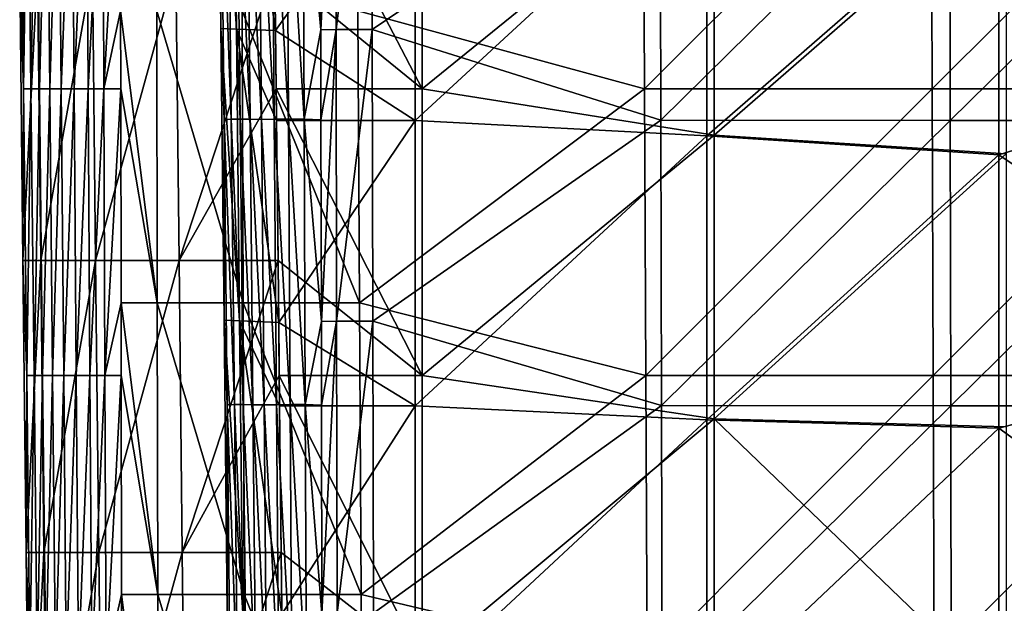
# Model space of a CAD drawing. Units: millimetres. Extents: x -93 to 93, y -755 to 10.
# Drawn here: x -87 to -33, y -547 to -515 of the extents above; entities that cross this region are included whole.
import ezdxf

# ---------------------------------------------------------------- set-up
doc = ezdxf.new("R2010")
doc.units = ezdxf.units.MM
doc.header["$LTSCALE"] = 75.093333
for name, color, linetype in [('1', 7, 'CONTINUOUS'), ('12', 7, 'CONTINUOUS'), ('18', 7, 'CONTINUOUS'), ('19', 7, 'CONTINUOUS'), ('20', 7, 'CONTINUOUS'), ('21', 7, 'CONTINUOUS'), ('25', 7, 'CONTINUOUS'), ('26', 7, 'CONTINUOUS'), ('27', 7, 'CONTINUOUS'), ('28', 7, 'CONTINUOUS')]:
    doc.layers.add(name, color=color, linetype=linetype)

msp = doc.modelspace()

# ---------------------------------------------------------------- linework, layer by layer
at = {"layer": '1', "linetype": 'Continuous'}
for points in [[(-65.218, -503.333), (-65.218, -519.063), (-73.4, -503.333), (-65.218, -503.333)], [(-73.4, -503.333), (-65.218, -519.063), (-73.3, -512.466), (-73.4, -503.333)], [(-65.218, -519.063), (-65.218, -503.333), (-49.202, -506.039), (-65.218, -519.063)], [(-49.202, -521.599), (-65.218, -519.063), (-49.202, -506.039), (-49.202, -521.599)], [(-49.202, -521.599), (-49.202, -506.039), (-33.186, -507.637), (-49.202, -521.599)], [(-33.186, -522.62), (-49.202, -521.599), (-33.186, -507.637), (-33.186, -522.62)], [(-73.3, -512.466), (-65.218, -519.063), (-73.228, -519.063), (-73.3, -512.466)], [(-65.218, -519.063), (-65.218, -534.792), (-73.228, -519.063), (-65.218, -519.063)], [(-73.228, -519.063), (-65.218, -534.792), (-73.125, -528.481), (-73.228, -519.063)], [(-65.218, -534.792), (-65.218, -519.063), (-49.202, -521.599), (-65.218, -534.792)], [(-49.202, -537.159), (-65.218, -534.792), (-49.202, -521.599), (-49.202, -537.159)], [(-49.202, -537.159), (-49.202, -521.599), (-33.186, -522.62), (-49.202, -537.159)], [(-33.186, -537.603), (-49.202, -537.159), (-33.186, -522.62), (-33.186, -537.603)], [(-73.125, -528.481), (-65.218, -534.792), (-73.056, -534.792), (-73.125, -528.481)], [(-65.218, -534.792), (-65.218, -550.521), (-73.056, -534.792), (-65.218, -534.792)], [(-73.056, -534.792), (-65.218, -550.521), (-72.95, -544.496), (-73.056, -534.792)], [(-65.218, -550.521), (-65.218, -534.792), (-49.202, -537.159), (-65.218, -550.521)], [(-49.202, -552.719), (-65.218, -550.521), (-49.202, -537.159), (-49.202, -552.719)], [(-49.202, -552.719), (-49.202, -537.159), (-33.186, -552.586), (-49.202, -552.719)], [(-33.186, -552.586), (-49.202, -537.159), (-33.186, -537.603), (-33.186, -552.586)], [(-72.95, -544.496), (-65.218, -550.521), (-72.884, -550.521), (-72.95, -544.496)]]:
    msp.add_3dface(points, dxfattribs=at)
at = {"layer": '12', "linetype": 'Continuous'}
for points in [[(-17.558, -517.692, 11), (-17.558, -501.923, 11), (-33.574, -507.681, 11), (-17.558, -517.692, 11)], [(-73.263, -515.861, 11), (-65.606, -505.133, 11), (-73.381, -505.142, 11), (-73.263, -515.861, 11)], [(-65.606, -520.791, 11), (-65.606, -505.133, 11), (-73.263, -515.861, 11), (-65.606, -520.791, 11)], [(-65.606, -520.791, 11), (-49.59, -506.031, 11), (-65.606, -505.133, 11), (-65.606, -520.791, 11)], [(-49.59, -521.629, 11), (-49.59, -506.031, 11), (-65.606, -520.791, 11), (-49.59, -521.629, 11)], [(-49.59, -506.031, 11), (-49.59, -521.629, 11), (-33.574, -507.681, 11), (-49.59, -506.031, 11)], [(-49.59, -521.629, 11), (-33.574, -522.679, 11), (-33.574, -507.681, 11), (-49.59, -521.629, 11)], [(-33.574, -522.679, 11), (-17.558, -517.692, 11), (-33.574, -507.681, 11), (-33.574, -522.679, 11)], [(-73.209, -520.799, 11), (-65.606, -520.791, 11), (-73.263, -515.861, 11), (-73.209, -520.799, 11)], [(-17.558, -533.462, 11), (-17.558, -517.692, 11), (-33.574, -522.679, 11), (-17.558, -533.462, 11)], [(-73.088, -531.876, 11), (-65.606, -520.791, 11), (-73.209, -520.799, 11), (-73.088, -531.876, 11)], [(-65.606, -536.449, 11), (-65.606, -520.791, 11), (-73.088, -531.876, 11), (-65.606, -536.449, 11)], [(-65.606, -536.449, 11), (-49.59, -521.629, 11), (-65.606, -520.791, 11), (-65.606, -536.449, 11)], [(-49.59, -537.227, 11), (-49.59, -521.629, 11), (-65.606, -536.449, 11), (-49.59, -537.227, 11)], [(-49.59, -521.629, 11), (-49.59, -537.227, 11), (-33.574, -522.679, 11), (-49.59, -521.629, 11)], [(-49.59, -537.227, 11), (-33.574, -537.677, 11), (-33.574, -522.679, 11), (-49.59, -537.227, 11)], [(-33.574, -537.677, 11), (-17.558, -533.462, 11), (-33.574, -522.679, 11), (-33.574, -537.677, 11)], [(-73.038, -536.456, 11), (-65.606, -536.449, 11), (-73.088, -531.876, 11), (-73.038, -536.456, 11)], [(-17.558, -549.231, 11), (-17.558, -533.462, 11), (-33.574, -537.677, 11), (-17.558, -549.231, 11)], [(-72.913, -547.891, 11), (-65.606, -536.449, 11), (-73.038, -536.456, 11), (-72.913, -547.891, 11)], [(-65.606, -552.107, 11), (-65.606, -536.449, 11), (-72.913, -547.891, 11), (-65.606, -552.107, 11)], [(-65.606, -552.107, 11), (-49.59, -537.227, 11), (-65.606, -536.449, 11), (-65.606, -552.107, 11)], [(-49.59, -552.824, 11), (-49.59, -537.227, 11), (-65.606, -552.107, 11), (-49.59, -552.824, 11)], [(-49.59, -537.227, 11), (-49.59, -552.824, 11), (-33.574, -537.677, 11), (-49.59, -537.227, 11)], [(-49.59, -552.824, 11), (-33.574, -552.675, 11), (-33.574, -537.677, 11), (-49.59, -552.824, 11)], [(-33.574, -552.675, 11), (-17.558, -549.231, 11), (-33.574, -537.677, 11), (-33.574, -552.675, 11)]]:
    msp.add_3dface(points, dxfattribs=at)
at = {"layer": '18', "linetype": 'Continuous'}
for points in [[(-87.297, -512.466, 14.295), (-86.317, -512.466, 8.848), (-87.122, -528.481, 14.299), (-87.297, -512.466, 14.295)], [(-87.122, -528.481, 14.299), (-86.317, -512.466, 8.848), (-86.143, -528.481, 8.85), (-87.122, -528.481, 14.299)], [(-86.317, -512.466, 8.848), (-83.303, -512.466, 4.206), (-86.143, -528.481, 8.85), (-86.317, -512.466, 8.848)], [(-86.143, -528.481, 8.85), (-83.303, -512.466, 4.206), (-83.129, -528.481, 4.207), (-86.143, -528.481, 8.85)], [(-83.303, -512.466, 4.206), (-78.726, -512.466, 1.094), (-83.129, -528.481, 4.207), (-83.303, -512.466, 4.206)], [(-83.129, -528.481, 4.207), (-78.726, -512.466, 1.094), (-78.552, -528.481, 1.094), (-83.129, -528.481, 4.207)], [(-78.726, -512.466, 1.094), (-73.3, -512.466), (-78.552, -528.481, 1.094), (-78.726, -512.466, 1.094)], [(-73.3, -512.466), (-73.228, -519.063), (-78.552, -528.481, 1.094), (-73.3, -512.466)], [(-73.228, -519.063), (-73.125, -528.481), (-78.552, -528.481, 1.094), (-73.228, -519.063)], [(-87.122, -528.481, 14.299), (-86.143, -528.481, 8.85), (-86.946, -544.496, 14.303), (-87.122, -528.481, 14.299)], [(-86.946, -544.496, 14.303), (-86.143, -528.481, 8.85), (-85.969, -544.496, 8.853), (-86.946, -544.496, 14.303)], [(-86.143, -528.481, 8.85), (-83.129, -528.481, 4.207), (-85.969, -544.496, 8.853), (-86.143, -528.481, 8.85)], [(-85.969, -544.496, 8.853), (-83.129, -528.481, 4.207), (-82.955, -544.496, 4.208), (-85.969, -544.496, 8.853)], [(-83.129, -528.481, 4.207), (-78.552, -528.481, 1.094), (-82.955, -544.496, 4.208), (-83.129, -528.481, 4.207)], [(-82.955, -544.496, 4.208), (-78.552, -528.481, 1.094), (-78.377, -544.496, 1.095), (-82.955, -544.496, 4.208)], [(-78.552, -528.481, 1.094), (-73.125, -528.481), (-78.377, -544.496, 1.095), (-78.552, -528.481, 1.094)], [(-73.125, -528.481), (-73.056, -534.792), (-78.377, -544.496, 1.095), (-73.125, -528.481)], [(-73.056, -534.792), (-72.95, -544.496), (-78.377, -544.496, 1.095), (-73.056, -534.792)], [(-86.946, -544.496, 14.303), (-85.969, -544.496, 8.853), (-86.771, -560.511, 14.306), (-86.946, -544.496, 14.303)], [(-86.771, -560.511, 14.306), (-85.969, -544.496, 8.853), (-85.795, -560.511, 8.855), (-86.771, -560.511, 14.306)], [(-85.969, -544.496, 8.853), (-82.955, -544.496, 4.208), (-85.795, -560.511, 8.855), (-85.969, -544.496, 8.853)], [(-85.795, -560.511, 8.855), (-82.955, -544.496, 4.208), (-82.781, -560.511, 4.209), (-85.795, -560.511, 8.855)], [(-82.955, -544.496, 4.208), (-78.377, -544.496, 1.095), (-82.781, -560.511, 4.209), (-82.955, -544.496, 4.208)], [(-82.781, -560.511, 4.209), (-78.377, -544.496, 1.095), (-78.203, -560.511, 1.095), (-82.781, -560.511, 4.209)], [(-78.377, -544.496, 1.095), (-72.95, -544.496), (-78.203, -560.511, 1.095), (-78.377, -544.496, 1.095)], [(-72.95, -544.496), (-72.884, -550.521), (-78.203, -560.511, 1.095), (-72.95, -544.496)]]:
    msp.add_3dface(points, dxfattribs=at)
at = {"layer": '19', "linetype": 'Continuous'}
for points in [[(-87.261, -503.333, 20.529), (-87.297, -512.466, 14.295), (-87.087, -519.063, 20.528), (-87.261, -503.333, 20.529)], [(-87.261, -503.333, 20.529), (-87.087, -519.063, 20.528), (-86.857, -503.333, 36.45), (-87.261, -503.333, 20.529)], [(-86.857, -503.333, 36.45), (-87.087, -519.063, 20.528), (-86.684, -519.063, 36.437), (-86.857, -503.333, 36.45)], [(-86.857, -503.333, 36.45), (-86.684, -519.063, 36.437), (-86.372, -503.333, 52.368), (-86.857, -503.333, 36.45)], [(-86.372, -503.333, 52.368), (-86.684, -519.063, 36.437), (-86.205, -519.063, 52.344), (-86.372, -503.333, 52.368)], [(-86.372, -503.333, 52.368), (-86.205, -519.063, 52.344), (-85.807, -503.333, 68.283), (-86.372, -503.333, 52.368)], [(-85.807, -503.333, 68.283), (-86.205, -519.063, 52.344), (-85.651, -519.063, 68.247), (-85.807, -503.333, 68.283)], [(-85.807, -503.333, 68.283), (-85.651, -519.063, 68.247), (-85.162, -503.333, 84.192), (-85.807, -503.333, 68.283)], [(-85.162, -503.333, 84.192), (-85.651, -519.063, 68.247), (-85.021, -519.063, 84.145), (-85.162, -503.333, 84.192)], [(-85.162, -503.333, 84.192), (-85.021, -519.063, 84.145), (-84.436, -503.333, 100.095), (-85.162, -503.333, 84.192)], [(-84.436, -503.333, 100.095), (-85.021, -519.063, 84.145), (-84.316, -519.063, 100.038), (-84.436, -503.333, 100.095)], [(-84.436, -503.333, 100.095), (-84.316, -519.063, 100.038), (-83.63, -503.333, 115.991), (-84.436, -503.333, 100.095)], [(-83.63, -503.333, 115.991), (-84.316, -519.063, 100.038), (-83.536, -519.063, 115.923), (-83.63, -503.333, 115.991)], [(-83.63, -503.333, 115.991), (-83.536, -519.063, 115.923), (-82.744, -503.333, 131.878), (-83.63, -503.333, 115.991)], [(-82.744, -503.333, 131.878), (-83.536, -519.063, 115.923), (-82.681, -519.063, 131.8), (-82.744, -503.333, 131.878)], [(-82.744, -503.333, 131.878), (-82.681, -519.063, 131.8), (-81.779, -503.333, 147.739), (-82.744, -503.333, 131.878)], [(-81.779, -503.333, 147.739), (-82.681, -519.063, 131.8), (-81.759, -514.778, 147.676), (-81.779, -503.333, 147.739)], [(-87.297, -512.466, 14.295), (-87.122, -528.481, 14.299), (-87.087, -519.063, 20.528), (-87.297, -512.466, 14.295)], [(-81.759, -514.778, 147.676), (-82.681, -519.063, 131.8), (-81.751, -519.063, 147.653), (-81.759, -514.778, 147.676)], [(-87.087, -519.063, 20.528), (-87.122, -528.481, 14.299), (-86.914, -534.792, 20.527), (-87.087, -519.063, 20.528)], [(-87.087, -519.063, 20.528), (-86.914, -534.792, 20.527), (-86.684, -519.063, 36.437), (-87.087, -519.063, 20.528)], [(-86.684, -519.063, 36.437), (-86.914, -534.792, 20.527), (-86.511, -534.792, 36.424), (-86.684, -519.063, 36.437)], [(-86.684, -519.063, 36.437), (-86.511, -534.792, 36.424), (-86.205, -519.063, 52.344), (-86.684, -519.063, 36.437)], [(-86.205, -519.063, 52.344), (-86.511, -534.792, 36.424), (-86.038, -534.792, 52.319), (-86.205, -519.063, 52.344)], [(-86.205, -519.063, 52.344), (-86.038, -534.792, 52.319), (-85.651, -519.063, 68.247), (-86.205, -519.063, 52.344)], [(-85.651, -519.063, 68.247), (-86.038, -534.792, 52.319), (-85.495, -534.792, 68.211), (-85.651, -519.063, 68.247)], [(-85.651, -519.063, 68.247), (-85.495, -534.792, 68.211), (-85.021, -519.063, 84.145), (-85.651, -519.063, 68.247)], [(-85.021, -519.063, 84.145), (-85.495, -534.792, 68.211), (-84.881, -534.792, 84.098), (-85.021, -519.063, 84.145)], [(-85.021, -519.063, 84.145), (-84.881, -534.792, 84.098), (-84.316, -519.063, 100.038), (-85.021, -519.063, 84.145)], [(-84.316, -519.063, 100.038), (-84.881, -534.792, 84.098), (-84.196, -534.792, 99.98), (-84.316, -519.063, 100.038)], [(-84.316, -519.063, 100.038), (-84.196, -534.792, 99.98), (-83.536, -519.063, 115.923), (-84.316, -519.063, 100.038)], [(-83.536, -519.063, 115.923), (-84.196, -534.792, 99.98), (-83.442, -534.792, 115.855), (-83.536, -519.063, 115.923)], [(-83.536, -519.063, 115.923), (-83.442, -534.792, 115.855), (-82.681, -519.063, 131.8), (-83.536, -519.063, 115.923)], [(-82.681, -519.063, 131.8), (-83.442, -534.792, 115.855), (-82.617, -534.792, 131.723), (-82.681, -519.063, 131.8)], [(-82.681, -519.063, 131.8), (-82.617, -534.792, 131.723), (-81.751, -519.063, 147.653), (-82.681, -519.063, 131.8)], [(-81.751, -519.063, 147.653), (-82.617, -534.792, 131.723), (-81.731, -530.794, 147.588), (-81.751, -519.063, 147.653)], [(-87.122, -528.481, 14.299), (-86.946, -544.496, 14.303), (-86.914, -534.792, 20.527), (-87.122, -528.481, 14.299)], [(-81.731, -530.794, 147.588), (-82.617, -534.792, 131.723), (-81.724, -534.792, 147.566), (-81.731, -530.794, 147.588)], [(-86.914, -534.792, 20.527), (-86.946, -544.496, 14.303), (-86.741, -550.521, 20.525), (-86.914, -534.792, 20.527)], [(-86.914, -534.792, 20.527), (-86.741, -550.521, 20.525), (-86.511, -534.792, 36.424), (-86.914, -534.792, 20.527)], [(-86.511, -534.792, 36.424), (-86.741, -550.521, 20.525), (-86.339, -550.521, 36.411), (-86.511, -534.792, 36.424)], [(-86.511, -534.792, 36.424), (-86.339, -550.521, 36.411), (-86.038, -534.792, 52.319), (-86.511, -534.792, 36.424)], [(-86.038, -534.792, 52.319), (-86.339, -550.521, 36.411), (-85.871, -550.521, 52.294), (-86.038, -534.792, 52.319)], [(-86.038, -534.792, 52.319), (-85.871, -550.521, 52.294), (-85.495, -534.792, 68.211), (-86.038, -534.792, 52.319)], [(-85.495, -534.792, 68.211), (-85.871, -550.521, 52.294), (-85.338, -550.521, 68.175), (-85.495, -534.792, 68.211)], [(-85.495, -534.792, 68.211), (-85.338, -550.521, 68.175), (-84.881, -534.792, 84.098), (-85.495, -534.792, 68.211)], [(-84.881, -534.792, 84.098), (-85.338, -550.521, 68.175), (-84.74, -550.521, 84.051), (-84.881, -534.792, 84.098)], [(-84.881, -534.792, 84.098), (-84.74, -550.521, 84.051), (-84.196, -534.792, 99.98), (-84.881, -534.792, 84.098)], [(-84.196, -534.792, 99.98), (-84.74, -550.521, 84.051), (-84.077, -550.521, 99.922), (-84.196, -534.792, 99.98)], [(-84.196, -534.792, 99.98), (-84.077, -550.521, 99.922), (-83.442, -534.792, 115.855), (-84.196, -534.792, 99.98)], [(-83.442, -534.792, 115.855), (-84.077, -550.521, 99.922), (-83.348, -550.521, 115.787), (-83.442, -534.792, 115.855)], [(-83.442, -534.792, 115.855), (-83.348, -550.521, 115.787), (-82.617, -534.792, 131.723), (-83.442, -534.792, 115.855)], [(-82.617, -534.792, 131.723), (-83.348, -550.521, 115.787), (-82.554, -550.521, 131.645), (-82.617, -534.792, 131.723)], [(-82.617, -534.792, 131.723), (-82.554, -550.521, 131.645), (-81.724, -534.792, 147.566), (-82.617, -534.792, 131.723)], [(-81.724, -534.792, 147.566), (-82.554, -550.521, 131.645), (-81.703, -546.809, 147.499), (-81.724, -534.792, 147.566)], [(-86.946, -544.496, 14.303), (-86.771, -560.511, 14.306), (-86.741, -550.521, 20.525), (-86.946, -544.496, 14.303)], [(-81.703, -546.809, 147.499), (-82.554, -550.521, 131.645), (-81.697, -550.521, 147.479), (-81.703, -546.809, 147.499)]]:
    msp.add_3dface(points, dxfattribs=at)
at = {"layer": '20', "linetype": 'Continuous'}
for points in [[(-81.759, -514.778, 147.676), (-81.751, -519.063, 147.653), (-79.751, -530.794, 153.968), (-81.759, -514.778, 147.676)], [(-79.78, -514.778, 154.023), (-81.759, -514.778, 147.676), (-79.751, -530.794, 153.968), (-79.78, -514.778, 154.023)], [(-75.088, -514.778, 158.715), (-79.78, -514.778, 154.023), (-75.032, -530.793, 158.678), (-75.088, -514.778, 158.715)], [(-75.032, -530.793, 158.678), (-79.78, -514.778, 154.023), (-79.751, -530.794, 153.968), (-75.032, -530.793, 158.678)], [(-68.751, -514.778, 160.726), (-75.088, -514.778, 158.715), (-68.657, -530.794, 160.678), (-68.751, -514.778, 160.726)], [(-68.657, -530.794, 160.678), (-75.088, -514.778, 158.715), (-75.032, -530.793, 158.678), (-68.657, -530.794, 160.678)], [(-81.751, -519.063, 147.653), (-81.731, -530.794, 147.588), (-79.751, -530.794, 153.968), (-81.751, -519.063, 147.653)], [(-81.731, -530.794, 147.588), (-81.724, -534.792, 147.566), (-79.722, -546.809, 153.913), (-81.731, -530.794, 147.588)], [(-79.751, -530.794, 153.968), (-81.731, -530.794, 147.588), (-79.722, -546.809, 153.913), (-79.751, -530.794, 153.968)], [(-75.032, -530.793, 158.678), (-79.751, -530.794, 153.968), (-74.976, -546.809, 158.641), (-75.032, -530.793, 158.678)], [(-74.976, -546.809, 158.641), (-79.751, -530.794, 153.968), (-79.722, -546.809, 153.913), (-74.976, -546.809, 158.641)], [(-68.657, -530.794, 160.678), (-75.032, -530.793, 158.678), (-68.563, -546.809, 160.629), (-68.657, -530.794, 160.678)], [(-68.563, -546.809, 160.629), (-75.032, -530.793, 158.678), (-74.976, -546.809, 158.641), (-68.563, -546.809, 160.629)], [(-81.724, -534.792, 147.566), (-81.703, -546.809, 147.499), (-79.722, -546.809, 153.913), (-81.724, -534.792, 147.566)], [(-81.703, -546.809, 147.499), (-81.697, -550.521, 147.479), (-79.693, -562.825, 153.858), (-81.703, -546.809, 147.499)], [(-79.722, -546.809, 153.913), (-81.703, -546.809, 147.499), (-79.693, -562.825, 153.858), (-79.722, -546.809, 153.913)], [(-74.976, -546.809, 158.641), (-79.722, -546.809, 153.913), (-74.919, -562.825, 158.605), (-74.976, -546.809, 158.641)], [(-74.919, -562.825, 158.605), (-79.722, -546.809, 153.913), (-79.693, -562.825, 153.858), (-74.919, -562.825, 158.605)], [(-68.563, -546.809, 160.629), (-74.976, -546.809, 158.641), (-68.47, -562.825, 160.581), (-68.563, -546.809, 160.629)], [(-68.47, -562.825, 160.581), (-74.976, -546.809, 158.641), (-74.919, -562.825, 158.605), (-68.47, -562.825, 160.581)]]:
    msp.add_3dface(points, dxfattribs=at)
at = {"layer": '21', "linetype": 'Continuous'}
for points in [[(-53.087, -503.333, 161.803), (-68.751, -514.778, 160.726), (-53.013, -519.063, 161.69), (-53.087, -503.333, 161.803)], [(-53.087, -503.333, 161.803), (-53.013, -519.063, 161.69), (-37.295, -503.333, 162.578), (-53.087, -503.333, 161.803)], [(-37.295, -503.333, 162.578), (-53.013, -519.063, 161.69), (-37.241, -519.063, 162.417), (-37.295, -503.333, 162.578)], [(-37.295, -503.333, 162.578), (-37.241, -519.063, 162.417), (-21.471, -503.333, 163.083), (-37.295, -503.333, 162.578)], [(-21.471, -503.333, 163.083), (-37.241, -519.063, 162.417), (-21.439, -519.063, 162.89), (-21.471, -503.333, 163.083)], [(-68.751, -514.778, 160.726), (-68.657, -530.794, 160.678), (-53.013, -519.063, 161.69), (-68.751, -514.778, 160.726)], [(-53.013, -519.063, 161.69), (-68.657, -530.794, 160.678), (-52.938, -534.792, 161.578), (-53.013, -519.063, 161.69)], [(-53.013, -519.063, 161.69), (-52.938, -534.792, 161.578), (-37.241, -519.063, 162.417), (-53.013, -519.063, 161.69)], [(-37.241, -519.063, 162.417), (-52.938, -534.792, 161.578), (-37.186, -534.792, 162.256), (-37.241, -519.063, 162.417)], [(-37.241, -519.063, 162.417), (-37.186, -534.792, 162.256), (-21.439, -519.063, 162.89), (-37.241, -519.063, 162.417)], [(-21.439, -519.063, 162.89), (-37.186, -534.792, 162.256), (-21.407, -534.792, 162.698), (-21.439, -519.063, 162.89)], [(-68.657, -530.794, 160.678), (-68.563, -546.809, 160.629), (-52.938, -534.792, 161.578), (-68.657, -530.794, 160.678)], [(-52.938, -534.792, 161.578), (-68.563, -546.809, 160.629), (-52.864, -550.521, 161.465), (-52.938, -534.792, 161.578)], [(-52.938, -534.792, 161.578), (-52.864, -550.521, 161.465), (-37.186, -534.792, 162.256), (-52.938, -534.792, 161.578)], [(-37.186, -534.792, 162.256), (-52.864, -550.521, 161.465), (-37.132, -550.521, 162.095), (-37.186, -534.792, 162.256)], [(-37.186, -534.792, 162.256), (-37.132, -550.521, 162.095), (-21.407, -534.792, 162.698), (-37.186, -534.792, 162.256)], [(-21.407, -534.792, 162.698), (-37.132, -550.521, 162.095), (-21.375, -550.521, 162.505), (-21.407, -534.792, 162.698)], [(-68.563, -546.809, 160.629), (-68.47, -562.825, 160.581), (-52.864, -550.521, 161.465), (-68.563, -546.809, 160.629)]]:
    msp.add_3dface(points, dxfattribs=at)
at = {"layer": '25', "linetype": 'Continuous'}
for points in [[(-75.582, -499.76, 11.901), (-76.438, -499.725, 14.064), (-75.406, -515.775, 11.901), (-75.582, -499.76, 11.901)], [(-75.406, -515.775, 11.901), (-76.438, -499.725, 14.064), (-76.263, -515.74, 14.065), (-75.406, -515.775, 11.901)], [(-73.263, -515.861, 11), (-73.381, -505.142, 11), (-75.582, -499.76, 11.901), (-73.263, -515.861, 11)], [(-73.263, -515.861, 11), (-75.582, -499.76, 11.901), (-75.406, -515.775, 11.901), (-73.263, -515.861, 11)], [(-75.406, -515.775, 11.901), (-76.263, -515.74, 14.065), (-75.231, -531.79, 11.901), (-75.406, -515.775, 11.901)], [(-75.231, -531.79, 11.901), (-76.263, -515.74, 14.065), (-76.088, -531.755, 14.065), (-75.231, -531.79, 11.901)], [(-73.088, -531.876, 11), (-73.209, -520.799, 11), (-75.406, -515.775, 11.901), (-73.088, -531.876, 11)], [(-73.088, -531.876, 11), (-75.406, -515.775, 11.901), (-75.231, -531.79, 11.901), (-73.088, -531.876, 11)], [(-73.209, -520.799, 11), (-73.263, -515.861, 11), (-75.406, -515.775, 11.901), (-73.209, -520.799, 11)], [(-75.231, -531.79, 11.901), (-76.088, -531.755, 14.065), (-75.056, -547.805, 11.901), (-75.231, -531.79, 11.901)], [(-75.056, -547.805, 11.901), (-76.088, -531.755, 14.065), (-75.912, -547.771, 14.066), (-75.056, -547.805, 11.901)], [(-72.913, -547.891, 11), (-73.038, -536.456, 11), (-75.231, -531.79, 11.901), (-72.913, -547.891, 11)], [(-72.913, -547.891, 11), (-75.231, -531.79, 11.901), (-75.056, -547.805, 11.901), (-72.913, -547.891, 11)], [(-73.038, -536.456, 11), (-73.088, -531.876, 11), (-75.231, -531.79, 11.901), (-73.038, -536.456, 11)]]:
    msp.add_3dface(points, dxfattribs=at)
at = {"layer": '26', "linetype": 'Continuous'}
for points in [[(-76.263, -515.74, 14.065), (-76.438, -499.725, 14.064), (-76.26, -505.066, 19.573), (-76.263, -515.74, 14.065)], [(-76.087, -520.728, 19.571), (-76.263, -515.74, 14.065), (-76.26, -505.066, 19.573), (-76.087, -520.728, 19.571)], [(-76.26, -505.066, 19.573), (-75.858, -505.055, 35.525), (-75.686, -520.718, 35.515), (-76.26, -505.066, 19.573)], [(-76.087, -520.728, 19.571), (-76.26, -505.066, 19.573), (-75.686, -520.718, 35.515), (-76.087, -520.728, 19.571)], [(-75.376, -505.058, 51.475), (-75.21, -520.721, 51.457), (-75.858, -505.055, 35.525), (-75.376, -505.058, 51.475)], [(-75.858, -505.055, 35.525), (-75.21, -520.721, 51.457), (-75.686, -520.718, 35.515), (-75.858, -505.055, 35.525)], [(-74.814, -505.065, 67.422), (-74.657, -520.727, 67.395), (-75.376, -505.058, 51.475), (-74.814, -505.065, 67.422)], [(-75.376, -505.058, 51.475), (-74.657, -520.727, 67.395), (-75.21, -520.721, 51.457), (-75.376, -505.058, 51.475)], [(-74.171, -505.072, 83.363), (-74.03, -520.734, 83.328), (-74.814, -505.065, 67.422), (-74.171, -505.072, 83.363)], [(-74.814, -505.065, 67.422), (-74.03, -520.734, 83.328), (-74.657, -520.727, 67.395), (-74.814, -505.065, 67.422)], [(-73.447, -505.065, 99.297), (-73.327, -520.727, 99.256), (-74.171, -505.072, 83.363), (-73.447, -505.065, 99.297)], [(-72.644, -505.062, 115.225), (-72.549, -520.724, 115.176), (-73.447, -505.065, 99.297), (-72.644, -505.062, 115.225)], [(-73.447, -505.065, 99.297), (-72.549, -520.724, 115.176), (-73.327, -520.727, 99.256), (-73.447, -505.065, 99.297)], [(-71.76, -505.062, 131.144), (-71.696, -520.724, 131.089), (-72.644, -505.062, 115.225), (-71.76, -505.062, 131.144)], [(-72.644, -505.062, 115.225), (-71.696, -520.724, 131.089), (-72.549, -520.724, 115.176), (-72.644, -505.062, 115.225)], [(-70.797, -505.103, 147.037), (-70.778, -515.812, 146.995), (-71.76, -505.062, 131.144), (-70.797, -505.103, 147.037)], [(-71.76, -505.062, 131.144), (-70.778, -515.812, 146.995), (-71.696, -520.724, 131.089), (-71.76, -505.062, 131.144)], [(-74.171, -505.072, 83.363), (-73.327, -520.727, 99.256), (-74.03, -520.734, 83.328), (-74.171, -505.072, 83.363)], [(-76.088, -531.755, 14.065), (-76.263, -515.74, 14.065), (-76.087, -520.728, 19.571), (-76.088, -531.755, 14.065)], [(-70.778, -515.812, 146.995), (-70.769, -520.763, 146.976), (-71.696, -520.724, 131.089), (-70.778, -515.812, 146.995)], [(-75.915, -536.39, 19.568), (-76.088, -531.755, 14.065), (-76.087, -520.728, 19.571), (-75.915, -536.39, 19.568)], [(-76.087, -520.728, 19.571), (-75.686, -520.718, 35.515), (-75.514, -536.38, 35.504), (-76.087, -520.728, 19.571)], [(-75.915, -536.39, 19.568), (-76.087, -520.728, 19.571), (-75.514, -536.38, 35.504), (-75.915, -536.39, 19.568)], [(-75.21, -520.721, 51.457), (-75.043, -536.383, 51.438), (-75.686, -520.718, 35.515), (-75.21, -520.721, 51.457)], [(-75.686, -520.718, 35.515), (-75.043, -536.383, 51.438), (-75.514, -536.38, 35.504), (-75.686, -520.718, 35.515)], [(-74.657, -520.727, 67.395), (-74.501, -536.389, 67.368), (-75.21, -520.721, 51.457), (-74.657, -520.727, 67.395)], [(-75.21, -520.721, 51.457), (-74.501, -536.389, 67.368), (-75.043, -536.383, 51.438), (-75.21, -520.721, 51.457)], [(-74.03, -520.734, 83.328), (-73.889, -536.396, 83.294), (-74.657, -520.727, 67.395), (-74.03, -520.734, 83.328)], [(-74.657, -520.727, 67.395), (-73.889, -536.396, 83.294), (-74.501, -536.389, 67.368), (-74.657, -520.727, 67.395)], [(-73.327, -520.727, 99.256), (-73.207, -536.389, 99.214), (-74.03, -520.734, 83.328), (-73.327, -520.727, 99.256)], [(-74.03, -520.734, 83.328), (-73.207, -536.389, 99.214), (-73.889, -536.396, 83.294), (-74.03, -520.734, 83.328)], [(-72.549, -520.724, 115.176), (-72.454, -536.386, 115.128), (-73.327, -520.727, 99.256), (-72.549, -520.724, 115.176)], [(-73.327, -520.727, 99.256), (-72.454, -536.386, 115.128), (-73.207, -536.389, 99.214), (-73.327, -520.727, 99.256)], [(-71.696, -520.724, 131.089), (-71.632, -536.387, 131.034), (-72.549, -520.724, 115.176), (-71.696, -520.724, 131.089)], [(-72.549, -520.724, 115.176), (-71.632, -536.387, 131.034), (-72.454, -536.386, 115.128), (-72.549, -520.724, 115.176)], [(-70.769, -520.763, 146.976), (-70.748, -531.828, 146.933), (-71.696, -520.724, 131.089), (-70.769, -520.763, 146.976)], [(-71.696, -520.724, 131.089), (-70.748, -531.828, 146.933), (-71.632, -536.387, 131.034), (-71.696, -520.724, 131.089)], [(-75.912, -547.771, 14.066), (-76.088, -531.755, 14.065), (-75.915, -536.39, 19.568), (-75.912, -547.771, 14.066)], [(-70.748, -531.828, 146.933), (-70.74, -536.422, 146.916), (-71.632, -536.387, 131.034), (-70.748, -531.828, 146.933)], [(-75.915, -536.39, 19.568), (-75.514, -536.38, 35.504), (-75.342, -552.043, 35.494), (-75.915, -536.39, 19.568)], [(-75.742, -552.052, 19.566), (-75.912, -547.771, 14.066), (-75.915, -536.39, 19.568), (-75.742, -552.052, 19.566)], [(-75.742, -552.052, 19.566), (-75.915, -536.39, 19.568), (-75.342, -552.043, 35.494), (-75.742, -552.052, 19.566)], [(-75.043, -536.383, 51.438), (-74.876, -552.045, 51.419), (-75.514, -536.38, 35.504), (-75.043, -536.383, 51.438)], [(-75.514, -536.38, 35.504), (-74.876, -552.045, 51.419), (-75.342, -552.043, 35.494), (-75.514, -536.38, 35.504)], [(-74.501, -536.389, 67.368), (-74.345, -552.051, 67.341), (-75.043, -536.383, 51.438), (-74.501, -536.389, 67.368)], [(-75.043, -536.383, 51.438), (-74.345, -552.051, 67.341), (-74.876, -552.045, 51.419), (-75.043, -536.383, 51.438)], [(-73.889, -536.396, 83.294), (-73.748, -552.058, 83.259), (-74.501, -536.389, 67.368), (-73.889, -536.396, 83.294)], [(-74.501, -536.389, 67.368), (-73.748, -552.058, 83.259), (-74.345, -552.051, 67.341), (-74.501, -536.389, 67.368)], [(-73.207, -536.389, 99.214), (-73.087, -552.051, 99.172), (-73.889, -536.396, 83.294), (-73.207, -536.389, 99.214)], [(-73.889, -536.396, 83.294), (-73.087, -552.051, 99.172), (-73.748, -552.058, 83.259), (-73.889, -536.396, 83.294)], [(-72.454, -536.386, 115.128), (-72.36, -552.048, 115.079), (-73.207, -536.389, 99.214), (-72.454, -536.386, 115.128)], [(-73.207, -536.389, 99.214), (-72.36, -552.048, 115.079), (-73.087, -552.051, 99.172), (-73.207, -536.389, 99.214)], [(-71.632, -536.387, 131.034), (-71.567, -552.049, 130.979), (-72.454, -536.386, 115.128), (-71.632, -536.387, 131.034)], [(-72.454, -536.386, 115.128), (-71.567, -552.049, 130.979), (-72.36, -552.048, 115.079), (-72.454, -536.386, 115.128)], [(-70.74, -536.422, 146.916), (-70.719, -547.844, 146.872), (-71.632, -536.387, 131.034), (-70.74, -536.422, 146.916)], [(-71.632, -536.387, 131.034), (-70.719, -547.844, 146.872), (-71.567, -552.049, 130.979), (-71.632, -536.387, 131.034)]]:
    msp.add_3dface(points, dxfattribs=at)
at = {"layer": '27', "linetype": 'Continuous'}
for points in [[(-70.778, -515.812, 146.995), (-70.797, -505.103, 147.037), (-69.974, -499.778, 148.918), (-70.778, -515.812, 146.995)], [(-69.941, -515.794, 148.868), (-70.778, -515.812, 146.995), (-69.974, -499.778, 148.918), (-69.941, -515.794, 148.868)], [(-68.006, -499.781, 149.803), (-69.941, -515.794, 148.868), (-69.974, -499.778, 148.918), (-68.006, -499.781, 149.803)], [(-67.964, -515.797, 149.751), (-69.941, -515.794, 148.868), (-68.006, -499.781, 149.803), (-67.964, -515.797, 149.751)], [(-70.769, -520.763, 146.976), (-70.778, -515.812, 146.995), (-69.941, -515.794, 148.868), (-70.769, -520.763, 146.976)], [(-70.748, -531.828, 146.933), (-70.769, -520.763, 146.976), (-69.941, -515.794, 148.868), (-70.748, -531.828, 146.933)], [(-69.908, -531.81, 148.818), (-70.748, -531.828, 146.933), (-69.941, -515.794, 148.868), (-69.908, -531.81, 148.818)], [(-67.964, -515.797, 149.751), (-69.908, -531.81, 148.818), (-69.941, -515.794, 148.868), (-67.964, -515.797, 149.751)], [(-67.921, -531.813, 149.699), (-69.908, -531.81, 148.818), (-67.964, -515.797, 149.751), (-67.921, -531.813, 149.699)], [(-70.74, -536.422, 146.916), (-70.748, -531.828, 146.933), (-69.908, -531.81, 148.818), (-70.74, -536.422, 146.916)], [(-70.719, -547.844, 146.872), (-70.74, -536.422, 146.916), (-69.908, -531.81, 148.818), (-70.719, -547.844, 146.872)], [(-69.875, -547.826, 148.768), (-70.719, -547.844, 146.872), (-69.908, -531.81, 148.818), (-69.875, -547.826, 148.768)], [(-67.921, -531.813, 149.699), (-69.875, -547.826, 148.768), (-69.908, -531.81, 148.818), (-67.921, -531.813, 149.699)], [(-67.879, -547.829, 149.647), (-69.875, -547.826, 148.768), (-67.921, -531.813, 149.699), (-67.879, -547.829, 149.647)]]:
    msp.add_3dface(points, dxfattribs=at)
at = {"layer": '28', "linetype": 'Continuous'}
for points in [[(-67.964, -515.797, 149.751), (-68.006, -499.781, 149.803), (-52.162, -505.116, 150.824), (-67.964, -515.797, 149.751)], [(-52.127, -520.775, 150.709), (-67.964, -515.797, 149.751), (-52.162, -505.116, 150.824), (-52.127, -520.775, 150.709)], [(-52.127, -520.775, 150.709), (-52.162, -505.116, 150.824), (-36.271, -505.126, 151.591), (-52.127, -520.775, 150.709)], [(-36.245, -520.785, 151.428), (-52.127, -520.775, 150.709), (-36.271, -505.126, 151.591), (-36.245, -520.785, 151.428)], [(-36.245, -520.785, 151.428), (-36.271, -505.126, 151.591), (-20.348, -505.138, 152.082), (-36.245, -520.785, 151.428)], [(-20.333, -520.796, 151.889), (-36.245, -520.785, 151.428), (-20.348, -505.138, 152.082), (-20.333, -520.796, 151.889)], [(-67.921, -531.813, 149.699), (-67.964, -515.797, 149.751), (-52.127, -520.775, 150.709), (-67.921, -531.813, 149.699)], [(-52.092, -536.434, 150.594), (-67.921, -531.813, 149.699), (-52.127, -520.775, 150.709), (-52.092, -536.434, 150.594)], [(-52.092, -536.434, 150.594), (-52.127, -520.775, 150.709), (-36.245, -520.785, 151.428), (-52.092, -536.434, 150.594)], [(-36.218, -536.443, 151.265), (-52.092, -536.434, 150.594), (-36.245, -520.785, 151.428), (-36.218, -536.443, 151.265)], [(-36.218, -536.443, 151.265), (-36.245, -520.785, 151.428), (-20.333, -520.796, 151.889), (-36.218, -536.443, 151.265)], [(-20.317, -536.453, 151.696), (-36.218, -536.443, 151.265), (-20.333, -520.796, 151.889), (-20.317, -536.453, 151.696)], [(-67.879, -547.829, 149.647), (-67.921, -531.813, 149.699), (-52.092, -536.434, 150.594), (-67.879, -547.829, 149.647)], [(-52.056, -552.093, 150.479), (-67.879, -547.829, 149.647), (-52.092, -536.434, 150.594), (-52.056, -552.093, 150.479)], [(-52.056, -552.093, 150.479), (-52.092, -536.434, 150.594), (-36.218, -536.443, 151.265), (-52.056, -552.093, 150.479)], [(-36.192, -552.101, 151.102), (-52.056, -552.093, 150.479), (-36.218, -536.443, 151.265), (-36.192, -552.101, 151.102)], [(-36.192, -552.101, 151.102), (-36.218, -536.443, 151.265), (-20.317, -536.453, 151.696), (-36.192, -552.101, 151.102)], [(-20.302, -552.111, 151.502), (-36.192, -552.101, 151.102), (-20.317, -536.453, 151.696), (-20.302, -552.111, 151.502)]]:
    msp.add_3dface(points, dxfattribs=at)

doc.saveas('drawing.dxf')
